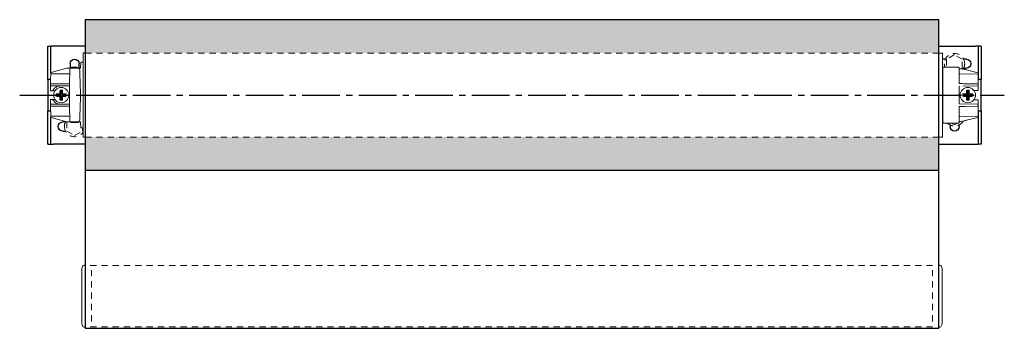
# Model space of a CAD drawing. Units: inches. Extents: x 0.8 to 20.4, y 3.2 to 9.3.
import ezdxf

# ---------------------------------------------------------------- set-up
doc = ezdxf.new("R2010")
doc.units = ezdxf.units.IN
doc.header["$MEASUREMENT"] = 0
doc.linetypes.add('CENTER2', pattern=[1.125, 0.75, -0.125, 0.125, -0.125])
doc.linetypes.add('HIDDEN2', pattern=[0.1875, 0.125, -0.0625])
for name, color, linetype, lineweight in [('CENTERLINE', 7, 'CENTER2', 30), ('FABRIC-ROLL', 7, 'Continuous', 30), ('HEMBAR', 7, 'Continuous', 9), ('HEMBAR-ENDCAP', 7, 'Continuous', 9), ('IDLER', 7, 'Continuous', 15), ('MANDREL', 7, 'Continuous', 15), ('SHADE-BRACKET', 7, 'Continuous', 30), ('SHADE-BRACKET_SCREW', 7, 'Continuous', 5), ('SUB-BRACKET_HARDWARE', 7, 'HIDDEN2', 5), ('TUBE', 7, 'HIDDEN2', 18)]:
    doc.layers.add(name, color=color, linetype=linetype, lineweight=lineweight)

# ---------------------------------------------------------------- blocks, each defined once
blk = doc.blocks.new('SCREW1-085419')
at = {"layer": 'SUB-BRACKET_HARDWARE', "lineweight": 0, "extrusion": (0, -1, 2e-16)}
for p, q in [((1.751, 7.297), (1.747, 7.295)), ((1.747, 7.295), (1.747, 7.114)), ((1.747, 7.114), (1.903, 7.024)), ((1.903, 7.024), (2.059, 7.114)), ((2.059, 7.114), (2.059, 7.175))]:
    blk.add_line(p, q, dxfattribs=at)
at = {"layer": 'SUB-BRACKET_HARDWARE', "lineweight": 0}
for start, end in [(150.6679, 180), (180, 326.3577)]:
    blk.add_arc((1.903, 7.204), 0.203, start, end, dxfattribs=at)
blk = doc.blocks.new('SCREW2-085419')
at = {"layer": 'SUB-BRACKET_HARDWARE', "lineweight": 0, "extrusion": (0, -1, 2e-16)}
for p, q in [((19.421, 8.634), (19.264, 8.544)), ((19.577, 8.544), (19.421, 8.634)), ((19.264, 8.544), (19.264, 8.386)), ((19.577, 8.364), (19.577, 8.544)), ((19.554, 8.35), (19.577, 8.364))]:
    blk.add_line(p, q, dxfattribs=at)
at = {"layer": 'SUB-BRACKET_HARDWARE', "lineweight": 0}
for start, end in [(0, 180), (180, 199.5197), (328.4012, 0)]:
    blk.add_arc((19.421, 8.454), 0.203, start, end, dxfattribs=at)
blk = doc.blocks.new('SCREW3-085419')
at = {"layer": 'SUB-BRACKET_HARDWARE', "extrusion": (0, 1, 2e-16)}
for p, q in [((19.358, 7.274), (19.421, 7.238)), ((19.421, 7.238), (19.483, 7.274)), ((19.512, 7.29), (19.541, 7.307))]:
    blk.add_line(p, q, dxfattribs=at)
at = {"layer": 'SUB-BRACKET_HARDWARE'}
blk.add_arc((19.421, 7.418), 0.203, 225.4814, 327.8361, dxfattribs=at)
blk = doc.blocks.new('SCREWS-085419')
at = {"layer": 'SUB-BRACKET_HARDWARE'}
for name in ['SCREW2-085419', 'SCREW1-085419', 'SCREW3-085419']:
    blk.add_blockref(name, (0, 0), dxfattribs=at)
blk = doc.blocks.new('IDLER-085419')
at = {"layer": 'IDLER', "extrusion": (0, -1, 2e-16)}
for p, q in [((19.192, 7.281), (19.192, 8.376)), ((19.202, 8.386), (19.502, 8.384)), ((19.512, 8.352), (19.512, 8.374)), ((19.512, 8.352), (19.512, 8.263)), ((19.512, 8.352), (19.512, 8.068)), ((19.521, 8.351), (19.584, 8.35)), ((19.882, 8.248), (19.521, 8.255)), ((19.635, 8.337), (19.884, 8.273)), ((19.892, 8.264), (19.892, 8.258)), ((19.882, 8.052), (19.632, 8.056)), ((19.892, 8.141), (19.892, 8.062)), ((19.892, 8.062), (19.892, 8.042)), ((19.892, 8.042), (19.892, 8.021)), ((19.512, 7.995), (19.512, 7.663)), ((19.584, 8.006), (19.882, 8.011)), ((19.882, 7.921), (19.809, 7.92)), ((19.892, 8.021), (19.892, 8.001)), ((19.892, 8.001), (19.892, 7.931)), ((19.882, 7.647), (19.521, 7.653)), ((19.809, 7.738), (19.882, 7.736)), ((19.892, 7.726), (19.892, 7.657)), ((19.892, 7.657), (19.892, 7.637)), ((19.512, 7.59), (19.512, 7.306)), ((19.632, 7.602), (19.882, 7.606)), ((19.892, 7.637), (19.892, 7.616)), ((19.892, 7.616), (19.892, 7.596)), ((19.892, 7.596), (19.892, 7.516)), ((19.202, 7.271), (19.502, 7.274)), ((19.512, 7.395), (19.512, 7.339)), ((19.512, 7.284), (19.512, 7.306)), ((19.882, 7.409), (19.521, 7.403)), ((19.584, 7.308), (19.521, 7.307)), ((19.884, 7.384), (19.635, 7.321))]:
    blk.add_line(p, q, dxfattribs=at)
at = {"layer": 'IDLER'}
for centre, start, end in [((19.202, 8.376), 89.5, 180), ((19.522, 8.265), 179.9969, 268.9999), ((19.882, 8.238), 0, 89), ((19.882, 8.042), 0, 89), ((19.882, 7.637), 0, 89)]:
    blk.add_arc(centre, 0.01, start, end, dxfattribs=at)
at = {"layer": 'IDLER', "extrusion": (0, -2e-16, -1)}
for centre, start, end in [((-19.502, 8.374), 90.5, 180), ((-19.583, 8.34), 90.8985, 104.3287), ((-19.882, 8.264), 104.3272, 180), ((-19.882, 8.021), 180, 269), ((-19.882, 7.931), 180, 269), ((-19.882, 7.726), 91, 180), ((-19.882, 7.616), 180, 269), ((-19.202, 7.281), 269.5, 360), ((-19.502, 7.284), 180, 269.5), ((-19.522, 7.393), 0, 89), ((-19.583, 7.318), 255.6709, 269.1002), ((-19.882, 7.419), 180, 269), ((-19.882, 7.394), 180, 255.6728)]:
    blk.add_arc(centre, 0.01, start, end, dxfattribs=at)
at = {"layer": 'IDLER'}
for points, knots in [([(19.512, 8.352), (19.512, 8.352), (19.512, 8.352), (19.513, 8.352), (19.514, 8.352), (19.516, 8.351), (19.517, 8.351), (19.519, 8.351), (19.52, 8.351), (19.521, 8.351)], [0.01792741, 0.01792741, 0.01792741, 0.01792741, 0.01850506, 0.01850506, 0.02210675, 0.02210675, 0.02607056, 0.02607056, 0.02925048, 0.02925048, 0.02925048, 0.02925048]), ([(19.512, 8.352), (19.512, 8.352), (19.512, 8.352), (19.513, 8.352), (19.514, 8.352), (19.516, 8.351), (19.517, 8.351), (19.519, 8.351), (19.52, 8.351), (19.521, 8.351)], [0.01792758, 0.01792758, 0.01792758, 0.01792758, 0.01850507, 0.01850507, 0.02210677, 0.02210677, 0.02607057, 0.02607057, 0.02925048, 0.02925048, 0.02925048, 0.02925048]), ([(19.635, 8.337), (19.631, 8.338), (19.628, 8.339), (19.625, 8.339), (19.62, 8.341), (19.616, 8.342), (19.611, 8.343), (19.606, 8.344), (19.601, 8.346), (19.596, 8.347), (19.592, 8.348), (19.589, 8.349), (19.586, 8.349)], [0, 0, 0, 0, 0.207245, 0.207245, 0.207245, 0.5, 0.5, 0.5, 0.809632, 0.809632, 0.809632, 1, 1, 1, 1]), ([(19.521, 8.058), (19.521, 8.058), (19.521, 8.058), (19.52, 8.058), (19.52, 8.058), (19.519, 8.058), (19.519, 8.058), (19.519, 8.058), (19.518, 8.058), (19.518, 8.059), (19.517, 8.059), (19.517, 8.059), (19.517, 8.059), (19.516, 8.059), (19.516, 8.06), (19.515, 8.06), (19.515, 8.06), (19.515, 8.06), (19.515, 8.061), (19.514, 8.061), (19.514, 8.062), (19.513, 8.062), (19.513, 8.062), (19.513, 8.062), (19.513, 8.063), (19.513, 8.063), (19.512, 8.064), (19.512, 8.065), (19.512, 8.065), (19.512, 8.065), (19.512, 8.065), (19.512, 8.066), (19.512, 8.067), (19.512, 8.068)], [0, 0, 0, 0, 0.07985, 0.07985, 0.07985, 0.166667, 0.166667, 0.166667, 0.264012, 0.264012, 0.264012, 0.333333, 0.333333, 0.333333, 0.448631, 0.448631, 0.448631, 0.5, 0.5, 0.5, 0.632885, 0.632885, 0.632885, 0.666667, 0.666667, 0.666667, 0.817614, 0.817614, 0.817614, 0.833333, 0.833333, 0.833333, 1, 1, 1, 1]), ([(19.632, 8.056), (19.614, 8.056), (19.595, 8.057), (19.577, 8.057), (19.558, 8.057), (19.54, 8.057), (19.521, 8.058)], [0, 0, 0, 0, 0.5, 0.5, 0.5, 1, 1, 1, 1]), ([(19.512, 7.995), (19.512, 7.996), (19.512, 7.997), (19.512, 7.998), (19.512, 7.998), (19.512, 7.998), (19.512, 7.998), (19.512, 7.999), (19.513, 7.999), (19.513, 8), (19.513, 8), (19.513, 8), (19.513, 8), (19.514, 8.001), (19.514, 8.002), (19.515, 8.002), (19.515, 8.002), (19.515, 8.002), (19.515, 8.003), (19.516, 8.003), (19.516, 8.003), (19.517, 8.004), (19.517, 8.004), (19.517, 8.004), (19.518, 8.004), (19.518, 8.004), (19.519, 8.004), (19.519, 8.005), (19.519, 8.005), (19.52, 8.005), (19.52, 8.005), (19.521, 8.005), (19.521, 8.005), (19.521, 8.005)], [0, 0, 0, 0, 0.166667, 0.166667, 0.166667, 0.179144, 0.179144, 0.179144, 0.333333, 0.333333, 0.333333, 0.363796, 0.363796, 0.363796, 0.5, 0.5, 0.5, 0.548648, 0.548648, 0.548648, 0.666667, 0.666667, 0.666667, 0.733389, 0.733389, 0.733389, 0.833333, 0.833333, 0.833333, 0.91775, 0.91775, 0.91775, 1, 1, 1, 1]), ([(19.521, 7.653), (19.521, 7.653), (19.521, 7.653), (19.52, 7.653), (19.52, 7.653), (19.519, 7.653), (19.519, 7.653), (19.519, 7.653), (19.518, 7.653), (19.518, 7.654), (19.517, 7.654), (19.517, 7.654), (19.517, 7.654), (19.516, 7.654), (19.516, 7.655), (19.515, 7.655), (19.515, 7.655), (19.515, 7.655), (19.515, 7.656), (19.514, 7.656), (19.514, 7.657), (19.513, 7.657), (19.513, 7.657), (19.513, 7.658), (19.513, 7.658), (19.513, 7.658), (19.512, 7.659), (19.512, 7.66), (19.512, 7.66), (19.512, 7.66), (19.512, 7.66), (19.512, 7.661), (19.512, 7.662), (19.512, 7.663)], [0, 0, 0, 0, 0.08225, 0.08225, 0.08225, 0.166667, 0.166667, 0.166667, 0.266611, 0.266611, 0.266611, 0.333333, 0.333333, 0.333333, 0.451352, 0.451352, 0.451352, 0.5, 0.5, 0.5, 0.636204, 0.636204, 0.636204, 0.666667, 0.666667, 0.666667, 0.820856, 0.820856, 0.820856, 0.833333, 0.833333, 0.833333, 1, 1, 1, 1]), ([(19.512, 7.59), (19.512, 7.591), (19.512, 7.592), (19.512, 7.593), (19.512, 7.594), (19.513, 7.594), (19.513, 7.595), (19.514, 7.596), (19.514, 7.597), (19.515, 7.597), (19.515, 7.598), (19.516, 7.598), (19.517, 7.599), (19.517, 7.599), (19.518, 7.599), (19.519, 7.6), (19.52, 7.6), (19.521, 7.6), (19.521, 7.6)], [0, 0, 0, 0, 0.166667, 0.166667, 0.166667, 0.333333, 0.333333, 0.333333, 0.5, 0.5, 0.5, 0.666667, 0.666667, 0.666667, 0.833333, 0.833333, 0.833333, 1, 1, 1, 1]), ([(19.521, 7.6), (19.54, 7.6), (19.558, 7.601), (19.577, 7.601), (19.595, 7.601), (19.614, 7.602), (19.632, 7.602)], [0, 0, 0, 0, 0.5, 0.5, 0.5, 1, 1, 1, 1]), ([(19.521, 7.307), (19.52, 7.307), (19.519, 7.307), (19.516, 7.307), (19.515, 7.306), (19.513, 7.306), (19.512, 7.306), (19.512, 7.306)], [0, 0, 0, 0, 0.00418302, 0.00418302, 0.00827166, 0.00827166, 0.01130822, 0.01130822, 0.01130822, 0.01130822]), ([(19.521, 7.307), (19.52, 7.307), (19.519, 7.307), (19.516, 7.307), (19.515, 7.306), (19.513, 7.306), (19.512, 7.306), (19.512, 7.306)], [0, 0, 0, 0, 0.00418295, 0.00418295, 0.00827161, 0.00827161, 0.01130775, 0.01130775, 0.01130775, 0.01130775]), ([(19.586, 7.308), (19.589, 7.309), (19.592, 7.31), (19.595, 7.311), (19.6, 7.312), (19.606, 7.313), (19.611, 7.315), (19.616, 7.316), (19.62, 7.317), (19.625, 7.318), (19.628, 7.319), (19.631, 7.32), (19.635, 7.321)], [0, 0, 0, 0, 0.178636, 0.178636, 0.178636, 0.5, 0.5, 0.5, 0.789096, 0.789096, 0.789096, 1, 1, 1, 1])]:
    blk.add_open_spline(points, degree=3, knots=knots, dxfattribs=at)
blk = doc.blocks.new('MANDREL-085419')
at = {"layer": 'MANDREL', "lineweight": 0, "extrusion": (0, -1, 2e-16)}
for p, q in [((2.068, 8.484), (2.036, 8.484)), ((1.426, 8.144), (1.429, 8.242)), ((1.43, 8.267), (1.43, 8.262)), ((1.751, 8.362), (1.438, 8.276)), ((1.439, 8.252), (1.786, 8.252)), ((1.753, 8.362), (1.818, 8.362)), ((1.802, 8.032), (1.808, 8.352)), ((1.818, 8.362), (1.818, 8.362)), ((1.818, 8.362), (1.994, 8.362)), ((1.838, 8.362), (1.84, 8.382)), ((1.84, 8.382), (1.95, 8.382)), ((1.952, 8.362), (1.95, 8.382)), ((1.422, 8.032), (1.422, 8.042)), ((1.426, 8.144), (1.423, 8.062)), ((1.432, 8.052), (1.783, 8.052)), ((1.422, 8.022), (1.422, 8.032)), ((1.426, 7.92), (1.423, 8.004)), ((1.426, 7.92), (1.426, 7.917)), ((1.426, 7.917), (1.468, 7.917)), ((1.783, 8.012), (1.432, 8.012)), ((1.473, 7.921), (1.475, 7.93)), ((1.484, 7.917), (1.511, 7.917)), ((1.802, 7.829), (1.802, 8.032)), ((1.423, 7.654), (1.426, 7.739)), ((1.426, 7.742), (1.426, 7.739)), ((1.468, 7.742), (1.426, 7.742)), ((1.783, 7.647), (1.432, 7.647)), ((1.475, 7.729), (1.473, 7.738)), ((1.484, 7.742), (1.511, 7.742)), ((1.802, 7.789), (1.802, 7.829)), ((1.802, 7.627), (1.802, 7.789)), ((2.021, 7.789), (2.022, 7.829)), ((1.422, 7.627), (1.422, 7.637)), ((1.422, 7.617), (1.422, 7.627)), ((1.423, 7.597), (1.426, 7.515)), ((1.783, 7.607), (1.432, 7.607)), ((1.802, 7.627), (1.808, 7.307)), ((1.43, 7.397), (1.43, 7.392)), ((1.438, 7.383), (1.751, 7.297)), ((1.439, 7.407), (1.786, 7.407)), ((1.818, 7.297), (1.753, 7.297)), ((1.818, 7.297), (1.994, 7.297)), ((1.818, 7.297), (1.818, 7.297)), ((1.831, 7.297), (1.831, 7.287)), ((1.98, 7.287), (1.835, 7.287)), ((1.983, 7.297), (1.983, 7.287)), ((2.068, 7.175), (2.036, 7.175)), ((2.068, 7.175), (2.068, 7.175))]:
    blk.add_line(p, q, dxfattribs=at)
at = {"layer": 'MANDREL'}
for p, q in [((2.072, 7.176), (2.072, 8.483)), ((2.026, 7.186), (2.022, 7.287))]:
    blk.add_line(p, q, dxfattribs=at)
at = {"layer": 'MANDREL', "lineweight": 0}
for centre, radius, start, end in [((1.439, 8.242), 0.01, 90, 178), ((1.903, 8.179), 0.203, 108.2498, 115.8155), ((1.903, 8.179), 0.203, 87.1042, 92.8958), ((1.903, 8.179), 0.203, 64.1845, 76.3879), ((1.994, 8.352), 0.01, 2.0007, 90), ((2.012, 8.372), 0.01, 270.0008, 286.7939), ((1.432, 8.042), 0.01, 90, 178), ((1.783, 7.992), 0.02, 15.1516, 90), ((1.783, 7.587), 0.02, 1.004, 90), ((1.786, 7.387), 0.02, 0.9999, 90), ((1.994, 7.307), 0.01, 270, 357.9993)]:
    blk.add_arc(centre, radius, start, end, dxfattribs=at)
at = {"layer": 'MANDREL', "lineweight": 0, "extrusion": (0, -2e-16, -1)}
for centre, radius, start, end in [((-1.44, 8.267), 0.01, 2, 74.706), ((-1.753, 8.352), 0.01, 74.706, 90), ((-1.786, 8.272), 0.02, 181, 270), ((-1.783, 8.072), 0.02, 181.0035, 270), ((-1.432, 8.022), 0.01, 270, 358), ((-1.432, 7.637), 0.01, 2, 90), ((-1.432, 7.617), 0.01, 270, 358), ((-1.439, 7.417), 0.01, 270, 358), ((-1.44, 7.392), 0.01, 285.294, 358), ((-1.753, 7.307), 0.01, 270, 285.294), ((-2.012, 7.287), 0.01, 90.0082, 106.9119)]:
    blk.add_arc(centre, radius, start, end, dxfattribs=at)
for centre, major_axis, start_param, end_param in [((1.485, 7.927), (-0.01, 0.00001), 0.243758, 0.601333), ((1.485, 7.732), (-0.01, -0.00001), -0.601339, -0.243764)]:
    blk.add_ellipse(centre, major_axis=major_axis, ratio=0.999743, start_param=start_param, end_param=end_param, dxfattribs=at)
at = {"layer": 'MANDREL', "lineweight": 0}
blk.add_ellipse((1.468, 7.737), major_axis=(0.005, 0), ratio=0.999976, start_param=0.245433, end_param=1.571258, dxfattribs=at)
for points, knots in [([(2.026, 8.474), (2.026, 8.473), (2.026, 8.469), (2.026, 8.463), (2.026, 8.46), (2.025, 8.457), (2.025, 8.454), (2.025, 8.45), (2.025, 8.446), (2.025, 8.442), (2.024, 8.425), (2.023, 8.401), (2.022, 8.372)], [0.5331536, 0.5331536, 0.5331536, 0.5331536, 0.6666667, 0.6666667, 0.6666667, 0.7205623, 0.7205623, 0.7205623, 0.7777778, 0.7777778, 0.7777778, 1.0023972, 1.0023972, 1.0023972, 1.0023972]), ([(2.026, 8.474), (2.026, 8.475), (2.026, 8.475), (2.026, 8.476), (2.026, 8.476), (2.027, 8.478), (2.027, 8.479), (2.028, 8.481), (2.029, 8.481), (2.031, 8.483), (2.032, 8.483), (2.034, 8.484), (2.035, 8.484), (2.036, 8.484)], [0, 0, 0, 0, 0.0013491, 0.0013491, 0.00267419, 0.00267419, 0.00586056, 0.00586056, 0.00904678, 0.00904678, 0.01223733, 0.01223733, 0.01530379, 0.01530379, 0.01530379, 0.01530379]), ([(2.068, 8.484), (2.069, 8.484), (2.07, 8.484), (2.071, 8.483), (2.072, 8.483), (2.072, 8.483)], [0, 0, 0, 0, 0.003184401, 0.003184401, 0.003678579, 0.003678579, 0.003678579, 0.003678579]), ([(1.43, 8.262), (1.43, 8.26), (1.43, 8.258), (1.43, 8.256), (1.43, 8.254), (1.43, 8.252), (1.43, 8.25), (1.43, 8.249), (1.43, 8.247), (1.43, 8.246), (1.43, 8.245), (1.429, 8.244), (1.429, 8.243), (1.429, 8.243), (1.429, 8.242), (1.429, 8.242)], [0, 0, 0, 0, 0.2, 0.2, 0.2, 0.4, 0.4, 0.4, 0.6, 0.6, 0.6, 0.8, 0.8, 0.8, 1, 1, 1, 1]), ([(1.808, 8.352), (1.808, 8.354), (1.808, 8.355), (1.808, 8.356), (1.809, 8.357), (1.81, 8.358), (1.811, 8.359), (1.812, 8.36), (1.813, 8.361), (1.814, 8.361), (1.815, 8.362), (1.816, 8.362), (1.818, 8.362)], [0, 0, 0, 0, 0.25, 0.25, 0.25, 0.5, 0.5, 0.5, 0.75, 0.75, 0.75, 1, 1, 1, 1]), ([(1.995, 8.362), (1.995, 8.362), (1.994, 8.362), (1.994, 8.362), (1.994, 8.362), (1.994, 8.362), (1.994, 8.362)], [0.8185744, 0.8185744, 0.8185744, 0.8185744, 0.9, 0.9, 0.9, 0.9488898, 0.9488898, 0.9488898, 0.9488898]), ([(2.001, 8.362), (2.001, 8.362), (2, 8.362), (2, 8.362), (1.999, 8.362), (1.999, 8.362), (1.998, 8.362), (1.998, 8.362), (1.998, 8.362), (1.998, 8.362)], [0.4503324, 0.4503324, 0.4503324, 0.4503324, 0.5, 0.5, 0.5, 0.6, 0.6, 0.6, 0.6016813, 0.6016813, 0.6016813, 0.6016813]), ([(2.004, 8.353), (2.004, 8.353), (2.004, 8.352), (2.004, 8.352), (2.004, 8.352), (2.004, 8.352), (2.004, 8.352), (2.004, 8.352), (2.004, 8.352), (2.004, 8.351), (2.004, 8.351), (2.004, 8.351), (2.004, 8.35), (2.004, 8.35), (2.004, 8.349), (2.004, 8.349), (2.004, 8.348), (2.004, 8.348), (2.004, 8.347), (2.004, 8.346), (2.004, 8.345), (2.004, 8.344), (2.004, 8.344), (2.004, 8.343), (2.004, 8.343), (2.004, 8.342), (2.004, 8.341), (2.004, 8.34), (2.004, 8.339), (2.004, 8.339), (2.004, 8.338)], [0, 0, 0, 0, 0.100438, 0.100438, 0.100438, 0.2, 0.2, 0.2, 0.311101, 0.311101, 0.311101, 0.4, 0.4, 0.4, 0.52041, 0.52041, 0.52041, 0.6, 0.6, 0.6, 0.729371, 0.729371, 0.729371, 0.8, 0.8, 0.8, 0.940334, 0.940334, 0.940334, 1, 1, 1, 1]), ([(2.008, 8.362), (2.008, 8.362), (2.008, 8.362), (2.008, 8.362), (2.007, 8.362), (2.006, 8.362), (2.006, 8.362)], [0.19537296, 0.19537296, 0.19537296, 0.19537296, 0.2, 0.2, 0.2, 0.26682106, 0.26682106, 0.26682106, 0.26682106]), ([(2.013, 8.362), (2.012, 8.362), (2.011, 8.362), (2.01, 8.362), (2.01, 8.362), (2.01, 8.362), (2.009, 8.362)], [0, 0, 0, 0, 0.1, 0.1, 0.1, 0.1393129, 0.1393129, 0.1393129, 0.1393129]), ([(2.015, 8.363), (2.016, 8.363), (2.017, 8.363), (2.019, 8.365), (2.02, 8.365), (2.021, 8.367), (2.022, 8.368), (2.022, 8.37), (2.022, 8.371), (2.022, 8.372)], [0, 0, 0, 0, 0.00321099, 0.00321099, 0.00639647, 0.00639647, 0.0095829, 0.0095829, 0.01237715, 0.01237715, 0.01237715, 0.01237715]), ([(1.423, 8.004), (1.423, 8.006), (1.423, 8.008), (1.423, 8.01), (1.423, 8.012), (1.423, 8.016), (1.423, 8.019), (1.422, 8.021), (1.422, 8.021), (1.422, 8.022)], [0, 0, 0, 0, 0.01184214, 0.01184214, 0.02383593, 0.02383593, 0.05120791, 0.05120791, 0.05508456, 0.05508456, 0.05508456, 0.05508456]), ([(1.468, 7.917), (1.468, 7.917), (1.468, 7.917), (1.468, 7.917), (1.469, 7.917), (1.47, 7.917), (1.47, 7.917), (1.47, 7.917), (1.471, 7.918), (1.471, 7.918), (1.471, 7.918), (1.472, 7.918), (1.472, 7.919), (1.472, 7.919), (1.472, 7.919), (1.472, 7.919), (1.473, 7.92), (1.473, 7.92), (1.473, 7.921)], [0, 0, 0, 0, 0.038142, 0.038142, 0.038142, 0.333333, 0.333333, 0.333333, 0.40236, 0.40236, 0.40236, 0.666667, 0.666667, 0.666667, 0.766495, 0.766495, 0.766495, 1, 1, 1, 1]), ([(1.468, 7.917), (1.468, 7.917), (1.468, 7.917), (1.468, 7.917), (1.468, 7.917), (1.469, 7.917), (1.469, 7.917), (1.469, 7.917), (1.469, 7.917), (1.469, 7.917)], [0.1066663, 0.1066663, 0.1066663, 0.1066663, 0.1111111, 0.1111111, 0.1111111, 0.2222222, 0.2222222, 0.2222222, 0.2258772, 0.2258772, 0.2258772, 0.2258772]), ([(1.468, 7.917), (1.468, 7.917), (1.468, 7.917), (1.468, 7.917), (1.468, 7.917), (1.468, 7.917), (1.468, 7.917), (1.468, 7.917), (1.468, 7.917), (1.468, 7.917), (1.468, 7.917), (1.468, 7.917)], [0, 0, 0, 0, 0.000982411, 0.000982411, 0.001475662, 0.001475662, 0.001722528, 0.001722528, 0.001845985, 0.001845985, 0.00188686, 0.00188686, 0.00188686, 0.00188686]), ([(1.469, 7.917), (1.469, 7.917), (1.47, 7.917), (1.47, 7.917), (1.47, 7.917), (1.471, 7.917), (1.471, 7.917)], [0.294847, 0.294847, 0.294847, 0.294847, 0.3333333, 0.3333333, 0.3333333, 0.444042, 0.444042, 0.444042, 0.444042]), ([(1.477, 7.933), (1.483, 7.942), (1.49, 7.95), (1.498, 7.958), (1.498, 7.959), (1.499, 7.959), (1.5, 7.96), (1.508, 7.968), (1.517, 7.975), (1.526, 7.982), (1.527, 7.982), (1.527, 7.982), (1.527, 7.982), (1.537, 7.988), (1.547, 7.994), (1.558, 7.998), (1.558, 7.998), (1.559, 7.999), (1.559, 7.999), (1.569, 8.003), (1.581, 8.006), (1.592, 8.008), (1.593, 8.009), (1.593, 8.009), (1.594, 8.009), (1.605, 8.011), (1.616, 8.012), (1.627, 8.012)], [0, 0, 0, 0, 0.187, 0.187, 0.187, 0.2, 0.2, 0.2, 0.395894, 0.395894, 0.395894, 0.4, 0.4, 0.4, 0.6, 0.6, 0.6, 0.604787, 0.604787, 0.604787, 0.8, 0.8, 0.8, 0.813681, 0.813681, 0.813681, 1, 1, 1, 1]), ([(1.422, 7.637), (1.422, 7.638), (1.423, 7.639), (1.423, 7.64), (1.423, 7.641), (1.423, 7.642), (1.423, 7.642), (1.423, 7.643), (1.423, 7.643), (1.423, 7.644), (1.423, 7.644), (1.423, 7.645), (1.423, 7.645), (1.423, 7.646), (1.423, 7.647), (1.423, 7.648), (1.423, 7.649), (1.423, 7.649), (1.423, 7.65), (1.423, 7.65), (1.423, 7.651), (1.423, 7.651), (1.423, 7.652), (1.423, 7.653), (1.423, 7.654)], [0, 0, 0, 0, 0.166667, 0.166667, 0.166667, 0.333333, 0.333333, 0.333333, 0.427903, 0.427903, 0.427903, 0.5, 0.5, 0.5, 0.666667, 0.666667, 0.666667, 0.791566, 0.791566, 0.791566, 0.833333, 0.833333, 0.833333, 1, 1, 1, 1]), ([(1.468, 7.742), (1.468, 7.742), (1.468, 7.742), (1.469, 7.742), (1.469, 7.742), (1.469, 7.742)], [0.1168969, 0.1168969, 0.1168969, 0.1168969, 0.125, 0.25, 0.2551922, 0.2551922, 0.2551922, 0.2551922]), ([(1.47, 7.742), (1.47, 7.742), (1.47, 7.742), (1.471, 7.742), (1.473, 7.742), (1.476, 7.742), (1.478, 7.742), (1.48, 7.742), (1.48, 7.742)], [0.363072, 0.363072, 0.363072, 0.363072, 0.375, 0.5, 0.625, 0.75, 0.875, 0.8776467, 0.8776467, 0.8776467, 0.8776467]), ([(1.627, 7.647), (1.616, 7.647), (1.605, 7.648), (1.594, 7.65), (1.593, 7.65), (1.593, 7.65), (1.592, 7.65), (1.58, 7.653), (1.569, 7.656), (1.559, 7.66), (1.558, 7.66), (1.558, 7.66), (1.558, 7.66), (1.547, 7.665), (1.537, 7.67), (1.527, 7.677), (1.527, 7.677), (1.527, 7.677), (1.526, 7.677), (1.517, 7.684), (1.508, 7.691), (1.5, 7.699), (1.499, 7.699), (1.498, 7.7), (1.498, 7.701), (1.49, 7.708), (1.483, 7.717), (1.477, 7.726)], [0.001297, 0.001297, 0.001297, 0.001297, 0.1878146, 0.1878146, 0.1878146, 0.2, 0.2, 0.2, 0.3963351, 0.3963351, 0.3963351, 0.4, 0.4, 0.4, 0.6, 0.6, 0.6, 0.6048548, 0.6048548, 0.6048548, 0.8, 0.8, 0.8, 0.8133745, 0.8133745, 0.8133745, 1, 1, 1, 1]), ([(1.783, 7.647), (1.785, 7.647), (1.787, 7.647), (1.791, 7.649), (1.793, 7.65), (1.796, 7.652), (1.798, 7.654), (1.8, 7.657), (1.801, 7.659), (1.802, 7.661), (1.802, 7.662), (1.802, 7.662)], [0, 0, 0, 0, 0.00642201, 0.00642201, 0.01279311, 0.01279311, 0.01916601, 0.01916601, 0.0255388, 0.0255388, 0.02601686, 0.02601686, 0.02601686, 0.02601686]), ([(1.422, 7.617), (1.422, 7.617), (1.422, 7.616), (1.422, 7.616), (1.423, 7.615), (1.423, 7.614), (1.423, 7.613), (1.423, 7.612), (1.423, 7.61), (1.423, 7.609), (1.423, 7.607), (1.423, 7.605), (1.423, 7.603), (1.423, 7.601), (1.423, 7.599), (1.423, 7.597)], [0, 0, 0, 0, 0.2, 0.2, 0.2, 0.4, 0.4, 0.4, 0.6, 0.6, 0.6, 0.8, 0.8, 0.8, 1, 1, 1, 1]), ([(1.426, 7.515), (1.426, 7.514), (1.426, 7.513), (1.426, 7.513), (1.426, 7.511), (1.426, 7.509), (1.426, 7.508), (1.426, 7.507), (1.426, 7.506), (1.426, 7.505), (1.426, 7.503), (1.426, 7.501), (1.427, 7.499), (1.427, 7.497), (1.427, 7.496), (1.427, 7.495), (1.427, 7.493), (1.427, 7.491), (1.427, 7.488), (1.427, 7.487), (1.427, 7.485), (1.427, 7.484), (1.427, 7.482), (1.427, 7.48), (1.427, 7.477), (1.427, 7.476), (1.427, 7.474), (1.427, 7.472), (1.428, 7.47), (1.428, 7.468), (1.428, 7.466), (1.428, 7.464), (1.428, 7.462), (1.428, 7.461), (1.428, 7.459), (1.428, 7.457), (1.428, 7.455), (1.428, 7.453), (1.428, 7.452), (1.428, 7.45), (1.428, 7.448), (1.428, 7.446), (1.428, 7.445), (1.429, 7.443), (1.429, 7.442), (1.429, 7.44), (1.429, 7.439), (1.429, 7.437), (1.429, 7.436), (1.429, 7.435), (1.429, 7.433), (1.429, 7.432), (1.429, 7.431), (1.429, 7.43), (1.429, 7.429), (1.429, 7.428), (1.429, 7.427), (1.429, 7.426), (1.429, 7.425), (1.429, 7.424), (1.429, 7.424), (1.429, 7.423), (1.429, 7.422), (1.429, 7.421), (1.429, 7.421), (1.429, 7.42), (1.429, 7.42), (1.429, 7.419), (1.429, 7.419), (1.429, 7.419), (1.429, 7.418), (1.429, 7.418), (1.429, 7.418), (1.429, 7.417), (1.429, 7.417), (1.429, 7.417), (1.429, 7.417), (1.429, 7.417), (1.429, 7.417), (1.429, 7.417), (1.429, 7.417), (1.429, 7.417), (1.429, 7.417), (1.429, 7.417), (1.429, 7.417)], [0, 0, 0, 0, 0.02361, 0.02361, 0.02361, 0.071429, 0.071429, 0.071429, 0.097034, 0.097034, 0.097034, 0.142857, 0.142857, 0.142857, 0.170025, 0.170025, 0.170025, 0.214286, 0.214286, 0.214286, 0.243099, 0.243099, 0.243099, 0.285714, 0.285714, 0.285714, 0.316157, 0.316157, 0.316157, 0.357143, 0.357143, 0.357143, 0.389223, 0.389223, 0.389223, 0.428571, 0.428571, 0.428571, 0.46229, 0.46229, 0.46229, 0.5, 0.5, 0.5, 0.535349, 0.535349, 0.535349, 0.571429, 0.571429, 0.571429, 0.608413, 0.608413, 0.608413, 0.642857, 0.642857, 0.642857, 0.681479, 0.681479, 0.681479, 0.714286, 0.714286, 0.714286, 0.754539, 0.754539, 0.754539, 0.785714, 0.785714, 0.785714, 0.827605, 0.827605, 0.827605, 0.857143, 0.857143, 0.857143, 0.900626, 0.900626, 0.900626, 0.928571, 0.928571, 0.928571, 0.973977, 0.973977, 0.973977, 1, 1, 1, 1]), ([(1.429, 7.417), (1.429, 7.417), (1.429, 7.416), (1.429, 7.416), (1.429, 7.415), (1.43, 7.414), (1.43, 7.413), (1.43, 7.412), (1.43, 7.41), (1.43, 7.409), (1.43, 7.407), (1.43, 7.405), (1.43, 7.403), (1.43, 7.401), (1.43, 7.399), (1.43, 7.397)], [0, 0, 0, 0, 0.2, 0.2, 0.2, 0.4, 0.4, 0.4, 0.6, 0.6, 0.6, 0.8, 0.8, 0.8, 1, 1, 1, 1]), ([(1.808, 7.307), (1.808, 7.305), (1.808, 7.304), (1.808, 7.303), (1.809, 7.302), (1.81, 7.3), (1.811, 7.3), (1.812, 7.299), (1.813, 7.298), (1.814, 7.297), (1.815, 7.297), (1.816, 7.297), (1.818, 7.297)], [0, 0, 0, 0, 0.25, 0.25, 0.25, 0.5, 0.5, 0.5, 0.75, 0.75, 0.75, 1, 1, 1, 1]), ([(1.835, 7.287), (1.835, 7.287), (1.834, 7.287), (1.832, 7.287), (1.831, 7.287), (1.831, 7.287), (1.831, 7.287)], [0.3469479, 0.3469479, 0.3469479, 0.3469479, 0.3510317, 0.4216523, 0.4597369, 0.4996103, 0.4996103, 0.4996103, 0.4996103]), ([(1.983, 7.287), (1.983, 7.287), (1.983, 7.287), (1.983, 7.287), (1.982, 7.287), (1.981, 7.287), (1.98, 7.287)], [0.49421896, 0.49421896, 0.49421896, 0.49421896, 0.51002462, 0.52583028, 0.55744159, 0.58871875, 0.58871875, 0.58871875, 0.58871875]), ([(1.997, 7.297), (1.997, 7.297), (1.996, 7.297), (1.995, 7.297), (1.994, 7.297), (1.994, 7.297), (1.994, 7.297)], [0.6241065, 0.6241065, 0.6241065, 0.6241065, 0.6666667, 0.7777778, 0.8888889, 0.9287486, 0.9287486, 0.9287486, 0.9287486]), ([(2.005, 7.297), (2.005, 7.297), (2.003, 7.297), (2.002, 7.297), (2.001, 7.297)], [0.2769166, 0.2769166, 0.2769166, 0.2769166, 0.3333333, 0.4293932, 0.4293932, 0.4293932, 0.4293932]), ([(2.004, 7.306), (2.004, 7.306), (2.004, 7.306), (2.004, 7.306), (2.004, 7.307), (2.004, 7.307), (2.004, 7.307), (2.004, 7.307), (2.004, 7.307), (2.004, 7.308), (2.004, 7.308), (2.004, 7.308), (2.004, 7.309), (2.004, 7.309), (2.004, 7.31), (2.004, 7.31), (2.004, 7.311), (2.004, 7.311), (2.004, 7.312), (2.004, 7.312), (2.004, 7.313), (2.004, 7.314), (2.004, 7.315), (2.004, 7.315), (2.004, 7.316), (2.004, 7.317), (2.004, 7.318), (2.004, 7.319), (2.004, 7.319), (2.004, 7.32), (2.004, 7.321)], [0, 0, 0, 0, 0.099657, 0.099657, 0.099657, 0.2, 0.2, 0.2, 0.302327, 0.302327, 0.302327, 0.4, 0.4, 0.4, 0.50371, 0.50371, 0.50371, 0.6, 0.6, 0.6, 0.704778, 0.704778, 0.704778, 0.8, 0.8, 0.8, 0.907896, 0.907896, 0.907896, 1, 1, 1, 1]), ([(2.011, 7.297), (2.011, 7.297), (2.009, 7.297), (2.008, 7.297), (2.007, 7.297)], [0.0780676, 0.0780676, 0.0780676, 0.0780676, 0.1111111, 0.199061, 0.199061, 0.199061, 0.199061]), ([(2.022, 7.287), (2.022, 7.288), (2.022, 7.289), (2.021, 7.291), (2.021, 7.292), (2.02, 7.294), (2.019, 7.294), (2.017, 7.296), (2.016, 7.296), (2.015, 7.296)], [0, 0, 0, 0, 0.0031842, 0.0031842, 0.0063707, 0.0063707, 0.00955711, 0.00955711, 0.01235669, 0.01235669, 0.01235669, 0.01235669]), ([(2.026, 7.186), (2.026, 7.186), (2.026, 7.186), (2.026, 7.186), (2.026, 7.186), (2.026, 7.185), (2.026, 7.185), (2.026, 7.185), (2.026, 7.185), (2.026, 7.185)], [0.4366415, 0.4366415, 0.4366415, 0.4366415, 0.44444444, 0.44444444, 0.44444444, 0.46259577, 0.46259577, 0.46259577, 0.49993283, 0.49993283, 0.49993283, 0.49993283]), ([(2.036, 7.175), (2.035, 7.175), (2.034, 7.175), (2.032, 7.176), (2.031, 7.176), (2.029, 7.178), (2.028, 7.178), (2.027, 7.18), (2.027, 7.181), (2.026, 7.182), (2.026, 7.183), (2.026, 7.184), (2.026, 7.184), (2.026, 7.185)], [0, 0, 0, 0, 0.00318445, 0.00318445, 0.00637089, 0.00637089, 0.00955725, 0.00955725, 0.01274361, 0.01274361, 0.0140126, 0.0140126, 0.01530262, 0.01530262, 0.01530262, 0.01530262]), ([(2.072, 7.176), (2.071, 7.175), (2.071, 7.175), (2.07, 7.175), (2.069, 7.175), (2.068, 7.175)], [0.011614045, 0.011614045, 0.011614045, 0.011614045, 0.012743048, 0.012743048, 0.015296389, 0.015296389, 0.015296389, 0.015296389])]:
    blk.add_open_spline(points, degree=3, knots=knots, dxfattribs=at)
for points in [[(1.995, 8.362), (1.995, 8.362), (1.996, 8.362), (1.998, 8.362)], [(2.001, 8.362), (2.002, 8.362), (2.004, 8.362), (2.006, 8.362)], [(2.004, 8.338), (2.005, 8.332), (2.005, 8.319), (2.006, 8.293), (2.007, 8.263), (2.008, 8.228), (2.01, 8.189), (2.011, 8.147), (2.013, 8.103), (2.014, 8.057), (2.016, 8.012), (2.017, 7.968), (2.019, 7.927), (2.02, 7.889), (2.021, 7.856), (2.022, 7.837), (2.022, 7.829)], [(2.008, 8.362), (2.008, 8.362), (2.009, 8.362), (2.009, 8.362)], [(2.022, 8.372), (2.022, 8.372), (2.022, 8.372), (2.022, 8.372)], [(1.423, 8.062), (1.423, 8.06), (1.423, 8.056), (1.423, 8.052), (1.423, 8.048), (1.423, 8.046), (1.423, 8.044), (1.422, 8.043), (1.422, 8.042), (1.422, 8.042), (1.422, 8.042)], [(1.469, 7.917), (1.469, 7.917), (1.469, 7.917), (1.469, 7.917)], [(1.473, 7.917), (1.472, 7.917), (1.472, 7.917), (1.471, 7.917)], [(1.473, 7.917), (1.474, 7.917), (1.474, 7.917), (1.475, 7.917)], [(1.478, 7.917), (1.477, 7.917), (1.476, 7.917), (1.475, 7.917)], [(1.478, 7.917), (1.479, 7.917), (1.48, 7.917), (1.481, 7.917)], [(1.484, 7.917), (1.483, 7.917), (1.482, 7.917), (1.481, 7.917)], [(1.469, 7.742), (1.469, 7.742), (1.469, 7.742), (1.47, 7.742)], [(1.48, 7.742), (1.48, 7.742), (1.481, 7.742), (1.482, 7.742)], [(1.482, 7.742), (1.483, 7.742), (1.483, 7.742), (1.484, 7.742)], [(2.004, 7.321), (2.005, 7.33), (2.005, 7.35), (2.007, 7.388), (2.008, 7.433), (2.01, 7.483), (2.012, 7.537), (2.014, 7.593), (2.016, 7.649), (2.018, 7.702), (2.019, 7.75), (2.02, 7.777), (2.021, 7.789)], [(2.022, 7.829), (2.022, 7.829), (2.022, 7.829), (2.022, 7.829)], [(2.001, 7.297), (2, 7.297), (1.998, 7.297), (1.997, 7.297)], [(2.007, 7.297), (2.007, 7.297), (2.006, 7.297), (2.005, 7.297)], [(2.013, 7.297), (2.012, 7.297), (2.012, 7.297), (2.011, 7.297)], [(2.022, 7.287), (2.022, 7.287), (2.022, 7.287), (2.022, 7.287)], [(2.026, 7.185), (2.026, 7.185), (2.026, 7.185), (2.026, 7.185)], [(2.036, 7.175), (2.036, 7.175), (2.036, 7.175), (2.036, 7.175)]]:
    blk.add_open_spline(points, degree=3, dxfattribs=at)
blk = doc.blocks.new('SHADE-BRACKET-085419')
at = {"layer": 'SHADE-BRACKET', "extrusion": (0, -1, 2e-16)}
for p, q in [((1.372, 8.803), (1.372, 8.804)), ((1.372, 8.804), (1.432, 8.804)), ((1.372, 8.142), (1.372, 8.803)), ((1.372, 8.803), (1.432, 8.803)), ((1.432, 8.803), (1.432, 8.804)), ((1.482, 8.804), (1.432, 8.804)), ((1.432, 8.272), (1.432, 8.803)), ((2.112, 8.804), (1.482, 8.804)), ((19.112, 8.804), (19.842, 8.804)), ((19.892, 8.804), (19.842, 8.804)), ((19.952, 8.804), (19.892, 8.804)), ((19.892, 8.804), (19.892, 8.803)), ((19.952, 8.803), (19.892, 8.803)), ((19.892, 8.803), (19.892, 8.141)), ((19.952, 8.804), (19.952, 8.803)), ((19.952, 8.803), (19.952, 8.141)), ((1.812, 8.454), (1.812, 8.362)), ((1.992, 8.362), (1.992, 8.454)), ((19.239, 8.544), (19.182, 8.544)), ((19.657, 8.544), (19.603, 8.544)), ((19.603, 8.364), (19.657, 8.364)), ((1.372, 8.142), (1.372, 7.517)), ((1.426, 8.142), (1.372, 8.142)), ((19.952, 8.141), (19.892, 8.141)), ((19.952, 7.516), (19.952, 8.141)), ((1.372, 6.856), (1.372, 7.517)), ((1.372, 7.517), (1.426, 7.517)), ((19.892, 7.516), (19.952, 7.516)), ((19.892, 7.516), (19.892, 6.855)), ((19.952, 7.516), (19.952, 6.855)), ((1.432, 6.856), (1.432, 7.387)), ((1.721, 7.294), (1.667, 7.294)), ((1.667, 7.114), (1.721, 7.114)), ((19.332, 7.236), (19.332, 7.204)), ((19.512, 7.204), (19.512, 7.237)), ((1.372, 6.854), (1.372, 6.856)), ((1.372, 6.856), (1.432, 6.856)), ((1.372, 6.854), (1.432, 6.854)), ((1.432, 6.854), (1.432, 6.856)), ((1.432, 6.854), (1.482, 6.854)), ((2.112, 6.854), (1.482, 6.854)), ((19.112, 6.854), (19.842, 6.854)), ((19.842, 6.854), (19.892, 6.854)), ((19.952, 6.855), (19.892, 6.855)), ((19.892, 6.855), (19.892, 6.854)), ((19.952, 6.854), (19.892, 6.854)), ((19.952, 6.855), (19.952, 6.854))]:
    blk.add_line(p, q, dxfattribs=at)
at = {"layer": 'SHADE-BRACKET', "extrusion": (0, -2e-16, -1)}
for centre, start, end in [((-1.902, 8.454), 0, 180), ((-19.657, 8.454), 90, 270), ((-1.667, 7.204), 270, 90), ((-19.422, 7.204), 180, 0)]:
    blk.add_arc(centre, 0.09, start, end, dxfattribs=at)
blk = doc.blocks.new('SHADE-BRACKET_SCREW-085419')
at = {"layer": 'SHADE-BRACKET_SCREW', "lineweight": 0, "extrusion": (0, -1, 2e-16)}
for p, q in [((1.552, 7.839), (1.538, 7.853)), ((1.627, 7.839), (1.608, 7.858)), ((1.627, 7.914), (1.613, 7.928)), ((1.647, 7.914), (1.627, 7.914)), ((1.627, 7.914), (1.627, 7.839)), ((1.647, 7.914), (1.66, 7.928)), ((1.647, 7.839), (1.647, 7.914)), ((1.647, 7.839), (1.666, 7.858)), ((1.722, 7.839), (1.735, 7.853)), ((19.602, 7.839), (19.588, 7.852)), ((19.677, 7.839), (19.658, 7.858)), ((19.677, 7.914), (19.663, 7.927)), ((19.697, 7.914), (19.677, 7.914)), ((19.677, 7.914), (19.677, 7.839)), ((19.697, 7.914), (19.71, 7.927)), ((19.697, 7.839), (19.697, 7.914)), ((19.697, 7.839), (19.716, 7.858)), ((19.772, 7.839), (19.785, 7.852)), ((1.552, 7.819), (1.538, 7.806)), ((1.552, 7.839), (1.552, 7.819)), ((1.627, 7.839), (1.552, 7.839)), ((1.552, 7.819), (1.627, 7.819)), ((1.627, 7.819), (1.608, 7.8)), ((1.627, 7.744), (1.613, 7.731)), ((1.627, 7.819), (1.627, 7.744)), ((1.627, 7.744), (1.647, 7.744)), ((1.722, 7.839), (1.647, 7.839)), ((1.647, 7.744), (1.647, 7.819)), ((1.647, 7.819), (1.722, 7.819)), ((1.647, 7.819), (1.666, 7.8)), ((1.647, 7.744), (1.66, 7.731)), ((1.722, 7.819), (1.722, 7.839)), ((1.722, 7.819), (1.735, 7.806)), ((19.602, 7.819), (19.588, 7.805)), ((19.602, 7.839), (19.602, 7.819)), ((19.677, 7.839), (19.602, 7.839)), ((19.602, 7.819), (19.677, 7.819)), ((19.677, 7.819), (19.658, 7.8)), ((19.677, 7.744), (19.663, 7.73)), ((19.677, 7.819), (19.677, 7.744)), ((19.677, 7.744), (19.697, 7.744)), ((19.772, 7.839), (19.697, 7.839)), ((19.697, 7.744), (19.697, 7.819)), ((19.697, 7.819), (19.772, 7.819)), ((19.697, 7.819), (19.716, 7.8)), ((19.697, 7.744), (19.71, 7.73)), ((19.772, 7.819), (19.772, 7.839)), ((19.772, 7.819), (19.785, 7.805))]:
    blk.add_line(p, q, dxfattribs=at)
at = {"layer": 'SHADE-BRACKET_SCREW', "lineweight": 0}
for centre, start, end in [((1.637, 7.829), 0, 180), ((19.687, 7.829), 180, 0)]:
    blk.add_arc(centre, 0.153, start, end, dxfattribs=at)
at = {"layer": 'SHADE-BRACKET_SCREW', "lineweight": 0, "extrusion": (0, -2e-16, -1)}
for centre, start, end in [((-19.687, 7.829), 0, 180), ((-1.637, 7.829), 180, 0)]:
    blk.add_arc(centre, 0.153, start, end, dxfattribs=at)
for centre, major_axis, start_param, end_param in [((1.637, 7.807), (0.214, 0), -2.050695, -1.70701), ((1.589, 7.829), (0, 0.209), -1.570796, -1.457475), ((1.659, 7.829), (0, 0.214), -1.434583, -1.090898), ((1.637, 7.878), (0.209, 0), -1.684117, -1.457475), ((1.614, 7.829), (0, -0.214), -2.050695, -1.70701), ((1.637, 7.807), (0.214, 0), -1.434583, -1.090898), ((1.685, 7.829), (0, -0.209), -1.684117, -1.570796), ((19.687, 7.807), (0.214, 0), -2.050695, -1.70701), ((19.638, 7.829), (0, 0.209), -1.570796, -1.457475), ((19.709, 7.829), (0, 0.214), -1.434583, -1.090898), ((19.687, 7.877), (0.209, 0), -1.684117, -1.457475), ((19.664, 7.829), (0, -0.214), -2.050695, -1.70701), ((19.687, 7.807), (0.214, 0), -1.434583, -1.090898), ((19.735, 7.829), (0, -0.209), -1.684117, -1.570796), ((1.589, 7.829), (0, 0.209), -1.684117, -1.570796), ((1.637, 7.852), (-0.214, 0), -1.434583, -1.090898), ((1.659, 7.829), (0, 0.214), -2.050695, -1.70701), ((1.637, 7.781), (-0.209, 0), -1.684117, -1.457475), ((1.614, 7.829), (0, -0.214), -1.434583, -1.090898), ((1.637, 7.852), (-0.214, 0), -2.050695, -1.70701), ((1.685, 7.829), (0, -0.209), -1.570796, -1.457475), ((19.638, 7.829), (0, 0.209), -1.684117, -1.570796), ((19.687, 7.851), (-0.214, 0), -1.434583, -1.090898), ((19.709, 7.829), (0, 0.214), -2.050695, -1.70701), ((19.687, 7.781), (-0.209, 0), -1.684117, -1.457475), ((19.664, 7.829), (0, -0.214), -1.434583, -1.090898), ((19.687, 7.851), (-0.214, 0), -2.050695, -1.70701), ((19.735, 7.829), (0, -0.209), -1.570796, -1.457475)]:
    blk.add_ellipse(centre, major_axis=major_axis, ratio=0.242536, start_param=start_param, end_param=end_param, dxfattribs=at)
blk = doc.blocks.new('TUBE-085419')
at = {"layer": 'TUBE', "linetype": 'Continuous', "extrusion": (0, -1, 2e-16)}
for p, q in [((2.072, 8.67), (2.072, 7.829)), ((2.102, 8.67), (2.072, 8.67)), ((19.182, 8.665), (19.126, 8.663)), ((19.182, 6.993), (19.182, 8.665)), ((2.072, 7.829), (2.072, 6.989)), ((2.102, 6.989), (2.072, 6.989)), ((19.182, 6.993), (19.126, 6.994))]:
    blk.add_line(p, q, dxfattribs=at)
at = {"layer": 'TUBE'}
for p, q in [((2.112, 8.665), (2.112, 6.995)), ((2.112, 8.664), (19.112, 8.664)), ((19.112, 8.664), (19.112, 6.994)), ((2.112, 6.994), (19.112, 6.994))]:
    blk.add_line(p, q, dxfattribs=at)
at = {"layer": 'TUBE', "linetype": 'Continuous', "extrusion": (0, -2e-16, -1)}
for centre, radius, start, end in [((-2.102, 8.66), 0.01, 91, 180), ((-19.127, 8.648), 0.015, 360, 88.5), ((-2.102, 6.999), 0.01, 180, 269), ((-19.127, 7.009), 0.015, 271.5, 0)]:
    blk.add_arc(centre, radius, start, end, dxfattribs=at)
blk = doc.blocks.new('ROLL-085419')
at = {"layer": 'FABRIC-ROLL'}
h = blk.add_hatch(color=254, dxfattribs=at)
h.paths.add_polyline_path([(19.112, 9.329), (2.112, 9.329), (2.112, 8.664), (19.112, 8.664)])
h.paths.add_polyline_path([(19.112, 6.994), (2.112, 6.994), (2.112, 6.329), (19.112, 6.329)])
for p, q in [((2.112, 9.329), (2.111, 3.189)), ((19.112, 9.329), (2.112, 9.329)), ((19.111, 3.189), (19.112, 9.329)), ((2.111, 3.189), (19.111, 3.189))]:
    blk.add_line(p, q, dxfattribs=at)
at = {"layer": 'FABRIC-ROLL', "extrusion": (0, 1, 2e-16)}
blk.add_line((19.112, 6.329), (2.112, 6.329), dxfattribs=at)
at = {"layer": 'HEMBAR', "linetype": 'HIDDEN2', "extrusion": (1e-16, 1, 2e-16)}
for p, q in [((18.986, 4.436), (2.112, 4.436)), ((18.986, 4.349), (18.986, 3.306)), ((18.986, 3.219), (2.111, 3.219))]:
    blk.add_line(p, q, dxfattribs=at)
at = {"layer": 'HEMBAR', "linetype": 'HIDDEN2', "extrusion": (-1e-16, 1, 2e-16)}
blk.add_line((2.237, 4.349), (2.237, 3.306), dxfattribs=at)
at = {"layer": 'HEMBAR-ENDCAP'}
for points in [[(2.111, 4.448), (2.11, 4.448), (2.109, 4.448), (2.108, 4.448), (2.101, 4.448), (2.095, 4.447), (2.083, 4.442), (2.077, 4.439), (2.067, 4.431), (2.063, 4.427), (2.055, 4.416), (2.053, 4.41), (2.05, 4.401), (2.05, 4.398), (2.049, 4.393), (2.049, 4.391), (2.049, 4.39), (2.049, 4.39), (2.049, 4.389), (2.049, 4.389), (2.049, 4.389), (2.049, 4.389), (2.049, 4.389), (2.049, 4.388), (2.049, 4.388), (2.049, 4.388), (2.049, 4.388), (2.049, 4.388), (2.049, 4.387), (2.049, 4.387), (2.049, 4.384), (2.049, 4.381), (2.049, 4.373), (2.049, 4.369), (2.049, 4.358), (2.049, 4.353), (2.049, 4.345), (2.049, 4.344), (2.049, 4.343), (2.049, 4.004), (2.049, 3.654), (2.049, 3.315), (2.049, 3.309), (2.049, 3.303), (2.049, 3.292), (2.049, 3.287), (2.049, 3.279), (2.049, 3.276), (2.049, 3.272), (2.049, 3.271), (2.049, 3.27), (2.049, 3.27), (2.049, 3.27), (2.049, 3.269), (2.049, 3.269), (2.049, 3.269), (2.049, 3.269), (2.049, 3.268), (2.049, 3.268), (2.049, 3.267), (2.049, 3.266), (2.049, 3.265), (2.05, 3.261), (2.05, 3.258), (2.052, 3.249), (2.055, 3.243), (2.062, 3.233), (2.066, 3.228), (2.076, 3.22), (2.082, 3.216), (2.094, 3.212), (2.101, 3.21), (2.108, 3.21), (2.109, 3.21), (2.11, 3.21), (2.111, 3.21)], [(19.111, 4.448), (19.113, 4.448), (19.114, 4.448), (19.115, 4.448), (19.121, 4.448), (19.128, 4.447), (19.14, 4.442), (19.146, 4.439), (19.156, 4.431), (19.16, 4.427), (19.167, 4.416), (19.17, 4.41), (19.173, 4.401), (19.173, 4.398), (19.174, 4.393), (19.174, 4.391), (19.174, 4.39), (19.174, 4.39), (19.174, 4.389), (19.174, 4.389), (19.174, 4.389), (19.174, 4.389), (19.174, 4.389), (19.174, 4.388), (19.174, 4.388), (19.174, 4.388), (19.174, 4.388), (19.174, 4.388), (19.174, 4.387), (19.174, 4.387), (19.174, 4.384), (19.174, 4.381), (19.174, 4.373), (19.174, 4.369), (19.174, 4.358), (19.174, 4.353), (19.174, 4.345), (19.174, 4.344), (19.174, 4.343), (19.174, 4.004), (19.174, 3.654), (19.174, 3.315), (19.174, 3.309), (19.174, 3.303), (19.174, 3.292), (19.174, 3.287), (19.174, 3.279), (19.174, 3.276), (19.174, 3.272), (19.174, 3.271), (19.174, 3.27), (19.174, 3.27), (19.174, 3.27), (19.174, 3.269), (19.174, 3.269), (19.174, 3.269), (19.174, 3.269), (19.174, 3.268), (19.174, 3.268), (19.174, 3.267), (19.174, 3.266), (19.174, 3.265), (19.173, 3.261), (19.173, 3.258), (19.171, 3.249), (19.168, 3.243), (19.161, 3.233), (19.157, 3.228), (19.147, 3.22), (19.141, 3.216), (19.129, 3.212), (19.122, 3.21), (19.115, 3.21), (19.114, 3.21), (19.113, 3.21), (19.111, 3.21)]]:
    blk.add_rational_spline(points, [1, 1, 1, 1, 1, 1, 1, 1, 1, 1, 1, 1, 1, 1, 1, 1, 1, 1, 1, 1, 1, 1, 1, 1, 1, 1, 1, 1, 1, 1, 1, 1, 1, 1, 1, 1, 1, 1, 1, 0.980809562443, 0.980809562443, 1, 1, 1, 1, 1, 1, 1, 1, 1, 1, 1, 1, 1, 1, 1, 1, 1, 1, 1, 1, 1, 1, 1, 1, 1, 1, 1, 1, 1, 1, 1, 1, 1, 1, 1], degree=3, knots=[0, 0, 0, 0, 1, 1, 1, 1.019458, 1.019458, 1.038564, 1.038564, 1.057683, 1.057683, 1.076801, 1.076801, 1.086267, 1.086267, 1.091006, 1.091006, 1.091573, 1.091573, 1.092058, 1.092058, 1.092547, 1.092547, 1.093523, 1.093523, 1.094577, 1.094577, 1.097737, 1.097737, 1.107238, 1.107238, 1.128439, 1.128439, 1.147279, 1.147279, 1.166085, 1.166085, 1.169568, 1.169568, 1.169568, 1.650607, 1.650607, 1.650607, 1.669733, 1.669733, 1.688514, 1.688514, 1.707317, 1.707317, 1.726145, 1.726145, 1.727661, 1.727661, 1.72798, 1.72798, 1.72846, 1.72846, 1.729421, 1.729421, 1.730405, 1.730405, 1.733355, 1.733355, 1.742224, 1.742224, 1.761273, 1.761273, 1.780392, 1.780392, 1.79951, 1.79951, 1.820141, 1.820141, 1.820141, 2.820141, 2.820141, 2.820141, 2.820141], dxfattribs=at)
at = {"layer": 'IDLER'}
blk.add_blockref('IDLER-085419', (0, 0), dxfattribs=at)
at = {"layer": 'MANDREL'}
blk.add_blockref('MANDREL-085419', (0, 0), dxfattribs=at)
at = {"layer": 'SHADE-BRACKET'}
blk.add_blockref('SHADE-BRACKET-085419', (0, 0), dxfattribs=at)
at = {"layer": 'SHADE-BRACKET_SCREW'}
blk.add_blockref('SHADE-BRACKET_SCREW-085419', (0, 0), dxfattribs=at)
at = {"layer": 'TUBE'}
blk.add_blockref('TUBE-085419', (0, 0), dxfattribs=at)
blk = doc.blocks.new('SYSTEM-085419')
at = {"layer": 'SUB-BRACKET_HARDWARE'}
for name in ['ROLL-085419', 'SCREWS-085419']:
    blk.add_blockref(name, (0, 0), dxfattribs=at)

msp = doc.modelspace()

# ---------------------------------------------------------------- linework, layer by layer
at = {"layer": 'CENTERLINE'}
msp.add_line((0.81, 7.829), (20.413, 7.829), dxfattribs=at)
at = {"layer": 'IDLER', "extrusion": (0, -2e-16, -1)}
msp.add_ellipse((1.076, 7.683), major_axis=(0.0000000002, -0.0000000122), ratio=0.999848, start_param=0.643798, end_param=0.64633, dxfattribs=at)

# ---------------------------------------------------------------- block references
at = {"layer": 'SUB-BRACKET_HARDWARE'}
msp.add_blockref('SYSTEM-085419', (0, 0), dxfattribs=at)

doc.saveas('drawing.dxf')
